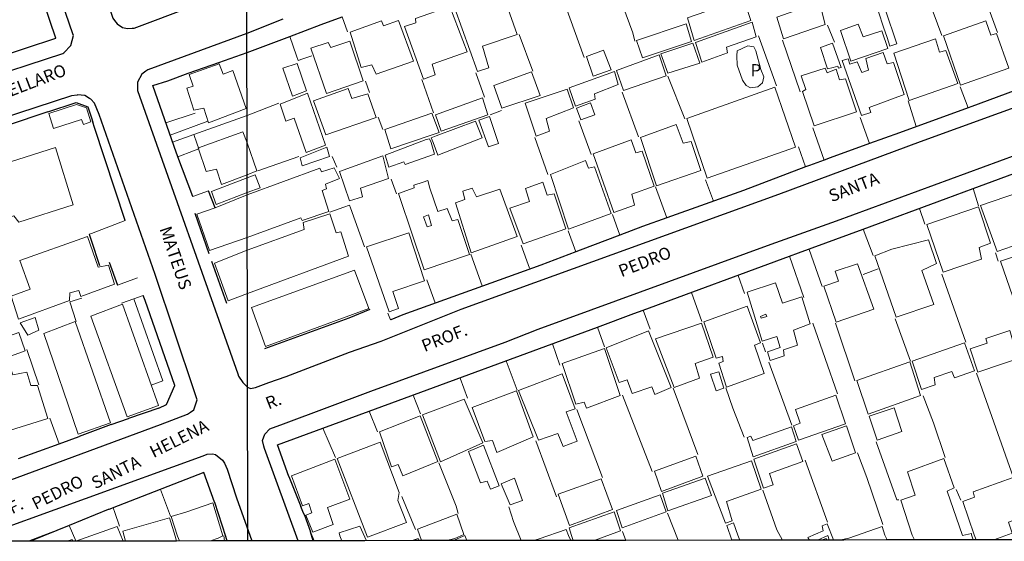
# Model space of a CAD drawing. Extents: x 183118 to 185559, y 1674142 to 1677090.
# Drawn here: x 183558 to 183759, y 1674283 to 1674390 of the extents above; entities that cross this region are included whole.
import ezdxf
from ezdxf.enums import TextEntityAlignment as Align

# ---------------------------------------------------------------- set-up
doc = ezdxf.new("R2010")
doc.units = 0
doc.header["$LTSCALE"] = 10
doc.header["$MEASUREMENT"] = 0
doc.layers.add('V-EDIFICACAO', color=2, linetype='CONTINUOUS', lineweight=5)
doc.layers.add('V-LOTE', color=1, linetype='CONTINUOUS', lineweight=9)
for name, color, linetype in [('V-NOME_DOS_LOGRADOUROS', 7, 'CONTINUOUS'), ('V-QUADRA', 2, 'CONTINUOUS'), ('V-TESTADA', 6, 'CONTINUOUS')]:
    doc.layers.add(name, color=color, linetype=linetype)
doc.layers.add('X-LIMITE_1000', color=4, linetype='CONTINUOUS', plot=False)
doc.layers.add('X-LIMITE_5000', color=3, linetype='CONTINUOUS', plot=False)
doc.styles.get("Standard").update_dxf_attribs({"font": 'ARIAL.TTF'})

msp = doc.modelspace()

# ---------------------------------------------------------------- linework, layer by layer
at = {"layer": 'V-EDIFICACAO'}
for points in [[(183647.08, 1674392.35), (183651.81, 1674379.27), (183654.12, 1674380.04), (183652.83, 1674384.44), (183659.87, 1674386.89), (183656.9, 1674395.36), (183654.48, 1674394.55), (183654.01, 1674395.21), (183647.08, 1674392.35)], [(183694.7, 1674390.26), (183696.06, 1674385.64), (183707.6, 1674389.75), (183706.14, 1674394.3), (183694.7, 1674390.26)], [(183639.12, 1674390.15), (183639.2, 1674389.27), (183636.85, 1674388.47), (183640.74, 1674377.76), (183643.12, 1674378.61), (183642.5, 1674380.77), (183649.68, 1674383.3), (183646.16, 1674392.61), (183639.12, 1674390.15)], [(183712.92, 1674390.37), (183714.31, 1674385.94), (183722.85, 1674388.87), (183721.64, 1674393.45), (183712.92, 1674390.37)], [(183735.49, 1674386.22), (183736.05, 1674384.47), (183737.45, 1674384.95), (183735.06, 1674392.06), (183733.74, 1674391.51), (183734.71, 1674388.37), (183735.49, 1674386.22)], [(183625.74, 1674387.33), (183628.01, 1674380.11), (183630.18, 1674380.66), (183631.09, 1674378.72), (183638.68, 1674381.43), (183635.68, 1674389.71), (183632.56, 1674388.65), (183632.19, 1674389.64), (183625.74, 1674387.33)], [(183684.29, 1674385.61), (183685.5, 1674382.09), (183695.54, 1674385.43), (183694.44, 1674389.02), (183684.29, 1674385.61)], [(183696.31, 1674385.24), (183697.63, 1674381.21), (183702.87, 1674383.08), (183702.69, 1674384.25), (183708.74, 1674386.38), (183707.93, 1674389.38), (183696.31, 1674385.24)], [(183730.55, 1674386.38), (183729.56, 1674388.94), (183725.93, 1674387.7), (183728.06, 1674381.39), (183735.61, 1674384), (183734.4, 1674387.62), (183730.55, 1674386.38)], [(183746.98, 1674386.6), (183750.46, 1674376.52), (183760.32, 1674379.96), (183757.83, 1674387.04), (183756.66, 1674386.74), (183755.63, 1674389.64), (183746.98, 1674386.6)], [(183736.86, 1674383.01), (183740.01, 1674373.36), (183749.91, 1674376.81), (183747.49, 1674383.59), (183746.21, 1674383.23), (183745.33, 1674385.97), (183736.86, 1674383.01)], [(183621.82, 1674384.22), (183621.31, 1674385.24), (183617.75, 1674384.03), (183620.94, 1674374.83), (183628.42, 1674377.4), (183625.71, 1674385.5), (183621.82, 1674384.22)], [(183677.51, 1674383.67), (183674.06, 1674382.35), (183675.42, 1674378.35), (183679.08, 1674379.63), (183677.51, 1674383.67)], [(183689.27, 1674382.93), (183690.67, 1674378.97), (183697.19, 1674381.03), (183695.8, 1674385.1), (183689.27, 1674382.93)], [(183705.95, 1674377.5), (183706.68, 1674376.46), (183707.59, 1674375.98), (183709.05, 1674376.16), (183710.02, 1674377.01), (183710.26, 1674378.22), (183709.65, 1674379.68), (183708.62, 1674383.5), (183708.26, 1674384.35), (183707.05, 1674384.53), (183704.86, 1674383.5), (183704.74, 1674382.53), (183704.86, 1674380.59), (183705.95, 1674377.5)], [(183725.38, 1674380.41), (183725.53, 1674379.95), (183726.12, 1674380.11), (183724.31, 1674385.11), (183721.86, 1674384.18), (183723.33, 1674379.82), (183724.48, 1674380.1), (183725.38, 1674380.41)], [(183680.22, 1674379.49), (183681.65, 1674375.42), (183690.34, 1674378.42), (183688.91, 1674382.71), (183680.22, 1674379.49)], [(183731.14, 1674381.94), (183731.65, 1674379.6), (183730.3, 1674379.12), (183729.34, 1674381.28), (183727.84, 1674380.81), (183727.51, 1674381.87), (183726.3, 1674381.54), (183730.26, 1674370.28), (183732.13, 1674370.94), (183731.78, 1674371.96), (183738.98, 1674374.57), (183736.79, 1674381.14), (183735.47, 1674380.88), (183734.66, 1674383.19), (183731.14, 1674381.94)], [(183592.9, 1674378.65), (183593.69, 1674376.31), (183592.37, 1674375.86), (183593.85, 1674371.4), (183595.85, 1674371.78), (183596.83, 1674368.8), (183604.53, 1674371.7), (183601.77, 1674379.48), (183599.85, 1674378.76), (183598.98, 1674380.84), (183592.9, 1674378.65)], [(183614.96, 1674380.92), (183612.03, 1674380), (183614.01, 1674374.28), (183616.83, 1674375.31), (183614.96, 1674380.92)], [(183717.94, 1674378.39), (183718.9, 1674375.6), (183718.17, 1674375.23), (183720.54, 1674368.19), (183729.23, 1674371.05), (183727, 1674377.8), (183725.75, 1674377.58), (183725.05, 1674379.74), (183723.26, 1674379.01), (183722.82, 1674379.96), (183717.94, 1674378.39)], [(183655.14, 1674376.41), (183656.79, 1674371.79), (183664.56, 1674374.39), (183662.81, 1674379.23), (183655.14, 1674376.41)], [(183670.54, 1674375.93), (183671.82, 1674372.19), (183675.82, 1674373.62), (183675.67, 1674374.76), (183680.55, 1674376.63), (183679.78, 1674379.3), (183670.54, 1674375.93)], [(183626.11, 1674373.77), (183625.34, 1674375.82), (183618.26, 1674373.33), (183620.79, 1674366.33), (183631.06, 1674369.92), (183629.41, 1674374.76), (183626.11, 1674373.77)], [(183661.52, 1674372.85), (183663.76, 1674366.11), (183666.51, 1674367.09), (183665.85, 1674369.7), (183671.42, 1674371.86), (183670.14, 1674375.71), (183661.52, 1674372.85)], [(183712.55, 1674376.08), (183694.55, 1674369.66), (183698.73, 1674357.49), (183716.77, 1674363.83), (183712.55, 1674376.08)], [(183617.05, 1674374.87), (183611.48, 1674372.59), (183612.62, 1674369.15), (183614.3, 1674369.74), (183616.8, 1674362.73), (183620.72, 1674364.24), (183617.05, 1674374.87)], [(183643.23, 1674370.47), (183644.37, 1674367.13), (183653.93, 1674370.47), (183652.83, 1674373.88), (183643.23, 1674370.47)], [(183564.21, 1674370.72), (183565.15, 1674367.63), (183570.85, 1674369.51), (183571.31, 1674368.49), (183572.82, 1674369.02), (183571.91, 1674371.89), (183569.87, 1674372.57), (183564.21, 1674370.72)], [(183672.02, 1674371.83), (183672.92, 1674369.39), (183675.74, 1674370.41), (183674.86, 1674372.92), (183672.02, 1674371.83)], [(183642.32, 1674366.29), (183643.93, 1674366.84), (183642.49, 1674370.77), (183632.85, 1674367.46), (183634.06, 1674363.5)], [(183654.26, 1674370.1), (183652.06, 1674369.37), (183654.04, 1674363.91), (183656.1, 1674364.57), (183654.26, 1674370.1)], [(183642.3164, 1674365.7503), (183642.7, 1674364.75), (183643.66, 1674362.22), (183652.76, 1674365.74), (183651.4, 1674369.15), (183643.32, 1674366.13), (183642.3164, 1674365.7503)], [(183685.09, 1674365.78), (183688.39, 1674355.91), (183697.45, 1674359.07), (183695.43, 1674364.97), (183693.78, 1674364.64), (183692.39, 1674368.49), (183685.09, 1674365.78)], [(183604.73, 1674364.74), (183603.85, 1674366.95), (183594.77, 1674363.68), (183594.71, 1674363.66), (183594.78, 1674363.46), (183596.37, 1674358.83), (183598.45, 1674359.32), (183599.51, 1674356.22), (183604.74, 1674358.16), (183606.73, 1674358.97), (183604.73, 1674364.74)], [(183642.008, 1674365.5449), (183641.32, 1674365.38), (183632.89, 1674362.22), (183633.65, 1674359.77), (183636.76, 1674360.82), (183637, 1674360.28), (183643.01, 1674362.38), (183642.29, 1674364.75), (183642.008, 1674365.5449)], [(183543.93, 1674356.87), (183543.22, 1674357.47), (183541.82, 1674357.09), (183542.05, 1674356.26), (183537.55, 1674354.94), (183541.22, 1674343.16), (183545.78, 1674344.63), (183546.31, 1674343.35), (183547.26, 1674343.61), (183547.6, 1674344.41), (183549.11, 1674344.78), (183549.18, 1674345.73), (183553.07, 1674346.86), (183552.73, 1674348.33), (183557.03, 1674349.81), (183558.05, 1674348.52), (183569.15, 1674352.07), (183565.6, 1674363.77), (183543.93, 1674356.87)], [(183615.55, 1674361.67), (183615.99, 1674359.98), (183621.56, 1674361.93), (183620.98, 1674363.83), (183615.55, 1674361.67)], [(183675.45, 1674362.44), (183679.67, 1674350.45), (183683.85, 1674351.99), (183683.3, 1674354.19), (183687.88, 1674355.88), (183685.46, 1674363.03), (183684.14, 1674362.66), (183683.15, 1674365.3), (183675.45, 1674362.44)], [(183623.62, 1674358.85), (183625.63, 1674352.87), (183628.27, 1674353.71), (183627.87, 1674355.44), (183633.62, 1674357.42), (183632.45, 1674362.04), (183623.62, 1674358.85)], [(183598.16, 1674351.45), (183594.45, 1674350.11), (183597.05, 1674342.71), (183604.76, 1674345.35), (183615.72, 1674349.38), (183615.99, 1674348.84), (183621.38, 1674350.67), (183620.02, 1674355), (183620.94, 1674355.33), (183620.73, 1674356.27), (183623.58, 1674357.42), (183622.48, 1674359.62), (183619.91, 1674358.77), (183619.55, 1674359.54), (183604.74, 1674354.11), (183598.16, 1674351.45)], [(183666.69, 1674358.22), (183670.36, 1674347.04), (183679.12, 1674350.27), (183675.71, 1674359.84), (183674.46, 1674359.54), (183673.84, 1674361.12), (183666.69, 1674358.22)], [(183604.74, 1674357.57), (183597.47, 1674354.79), (183598.38, 1674352.11), (183604.74, 1674354.53), (183607.4, 1674355.55), (183606.36, 1674358.2), (183604.74, 1674357.57)], [(183635.86, 1674353.72), (183640.92, 1674338.76), (183650.16, 1674341.87), (183647.74, 1674349.06), (183646.6, 1674348.8), (183645.58, 1674351.26), (183643.67, 1674350.67), (183642.02, 1674355.47), (183641.6184, 1674357.0416), (183640.68, 1674356.69), (183638.76, 1674356.03), (183638.88, 1674355.49), (183635.64, 1674354.34), (183635.86, 1674353.72)], [(183656.32, 1674355.22), (183651.59, 1674353.68), (183650.67, 1674355.47), (183648.76, 1674354.81), (183649.2, 1674353.13), (183647.26, 1674352.43), (183650.52, 1674342.24), (183659.87, 1674345.54), (183656.32, 1674355.22)], [(183661.56, 1674355.36), (183662.4, 1674352.72), (183658.41, 1674351.33), (183661.12, 1674344.07), (183669.84, 1674347.15), (183667.42, 1674354.3), (183665.99, 1674354.01), (183665.15, 1674356.65), (183661.56, 1674355.36)], [(183754.53, 1674351.88), (183757.97, 1674342.5), (183765.82, 1674345.25), (183764.54, 1674349.57), (183766.81, 1674350.41), (183765.09, 1674355.51), (183754.53, 1674351.88)], [(183743.57, 1674348), (183746.94, 1674338.28), (183754.79, 1674340.96), (183754.27, 1674343.34), (183756.62, 1674344.18), (183754.13, 1674351.62), (183743.57, 1674348)], [(183616.14, 1674348.4), (183616.36, 1674347.01), (183604.76, 1674342.76), (183598.04, 1674340.14), (183600.83, 1674332.4), (183604.77, 1674333.92), (183625.45, 1674341.54), (183623.89, 1674346.52), (183622.88, 1674346.31), (183621.6, 1674350.23), (183616.14, 1674348.4)], [(183641.76, 1674349.97), (183640.77, 1674349.61), (183641.47, 1674347.52), (183642.39, 1674347.85), (183641.76, 1674349.97)], [(183558.28, 1674340.67), (183560.36, 1674334.78), (183556.51, 1674333.38), (183557.98, 1674328.7), (183568.4, 1674332.48), (183568.47, 1674334.06), (183570.32, 1674334.55), (183570.74, 1674333.31), (183577.61, 1674335.8), (183576.4, 1674339.69), (183574.29, 1674339.31), (183572.1, 1674345.54), (183558.28, 1674340.67)], [(183629.08, 1674343.45), (183633.73, 1674330.18), (183635.64, 1674330.84), (183634.5, 1674334.32), (183640.96, 1674336.48), (183637.77, 1674346.35), (183629.08, 1674343.45)], [(183765.83, 1674345.48), (183766.45, 1674343.37), (183766.11, 1674343.21), (183762.81, 1674342.13), (183762.37, 1674343.45), (183761.39, 1674343.17), (183761.88, 1674341.65), (183758.67, 1674340.55), (183761.13, 1674333.22), (183771.61, 1674336.85), (183768.35, 1674346.24), (183765.83, 1674345.48)], [(183736.42, 1674343.01), (183732.99, 1674341.6), (183737.34, 1674329.08), (183745, 1674331.68), (183742.54, 1674338.61), (183745.58, 1674340.04), (183743.9, 1674344.92), (183736.42, 1674343.01)], [(183725.55, 1674336.43), (183722.56, 1674335.42), (183725.05, 1674328.05), (183732.75, 1674330.73), (183729.45, 1674340), (183724.87, 1674338.46), (183725.55, 1674336.43)], [(183605.58, 1674331.06), (183608.44, 1674323.1), (183629.59, 1674330.84), (183626.66, 1674338.72), (183605.58, 1674331.06)], [(183714.13, 1674331.94), (183712.66, 1674336.12), (183706.91, 1674334.17), (183709.95, 1674324.17), (183712.92, 1674325.12), (183713.62, 1674322.85), (183711.05, 1674322), (183711.56, 1674320.21), (183714.46, 1674321.16), (183714.28, 1674322.41), (183717.14, 1674323.36), (183716.37, 1674326.44), (183719.78, 1674327.69), (183718.02, 1674333.26), (183714.13, 1674331.94)], [(183579.23, 1674331.72), (183572.82, 1674329.3), (183580.22, 1674308.73), (183586.6, 1674311.05), (183579.23, 1674331.72)], [(183698.04, 1674328.16), (183700.56, 1674320.72), (183701.86, 1674321.06), (183701.99, 1674320.02), (183701.1, 1674319.71), (183702.65, 1674314.78), (183710.35, 1674317.57), (183708.41, 1674323.39), (183709.64, 1674323.82), (183706.87, 1674331.35), (183698.04, 1674328.16)], [(183709.61, 1674329.22), (183709.77, 1674328.86), (183710.9, 1674329.24), (183710.73, 1674329.72), (183709.61, 1674329.22)], [(183558.32, 1674327.95), (183559.9, 1674325.42), (183562.17, 1674326.4), (183561.41, 1674329), (183558.32, 1674327.95)], [(183569.61, 1674328.17), (183563.15, 1674325.72), (183570.21, 1674305.14), (183576.78, 1674307.48), (183569.61, 1674328.17)], [(183688.17, 1674324.68), (183691.99, 1674314.71), (183697.12, 1674316.61), (183696.28, 1674319.58), (183699.91, 1674320.9), (183697.56, 1674327.87), (183688.17, 1674324.68)], [(183556.56, 1674321.2), (183559.4, 1674322.17), (183558.05, 1674325.94), (183555.24, 1674324.95), (183556.56, 1674321.2)], [(183678.06, 1674322.81), (183680.73, 1674315.73), (183682.38, 1674316.25), (183683.41, 1674313.5), (183687.4, 1674314.85), (183688.03, 1674313.28), (183691.37, 1674314.68), (183686.74, 1674326.26), (183678.06, 1674322.81)], [(183755.67, 1674324.72), (183755.92, 1674323.76), (183752.44, 1674322.63), (183754.02, 1674317.82), (183764.32, 1674321.31), (183763.22, 1674325.05), (183761.09, 1674324.42), (183760.58, 1674326.37), (183755.67, 1674324.72)], [(183551.53, 1674317.36), (183552.37, 1674314.77), (183555.3, 1674305.67), (183564.02, 1674308.39), (183561.87, 1674315.15), (183560.51, 1674315.11), (183559.68, 1674317.86), (183556.88, 1674317.3), (183554.47, 1674324.4), (183549.71, 1674323)], [(183740.6, 1674320.06), (183742.5, 1674314.3), (183745.29, 1674315.22), (183745.11, 1674316.72), (183748.71, 1674318.01), (183749.27, 1674316.7), (183753.36, 1674318.12), (183751.27, 1674323.87), (183740.6, 1674320.06)], [(183669.11, 1674319.62), (183671.9, 1674311.3), (183673.58, 1674311.74), (183674.06, 1674310.49), (183680.95, 1674313.06), (183677.73, 1674322.66), (183669.11, 1674319.62)], [(183729.27, 1674316.17), (183731.62, 1674309.28), (183742.28, 1674313.06), (183740.12, 1674319.95), (183729.27, 1674316.17)], [(183660.13, 1674314.08), (183664.23, 1674303.97), (183668.19, 1674305.32), (183669.26, 1674302.65), (183672.12, 1674303.71), (183669.9, 1674309.72), (183671.72, 1674310.38), (183669.11, 1674317.53), (183660.13, 1674314.08)], [(183699.39, 1674317.46), (183700.53, 1674314.05), (183702.14, 1674314.56), (183701.12, 1674317.9), (183699.39, 1674317.46)], [(183650.67, 1674310.64), (183653.27, 1674303.64), (183654.85, 1674303.86), (183655.77, 1674301.4), (183663.17, 1674304.63), (183659.73, 1674314.01), (183650.67, 1674310.64)], [(183649.06, 1674312.32), (183640.55, 1674309.1), (183644.22, 1674299.49), (183652.87, 1674303.38), (183649.06, 1674312.32)], [(183716.73, 1674310.24), (183717.69, 1674307.41), (183716.36, 1674306.85), (183717.39, 1674303.93), (183726.96, 1674307.3), (183725.02, 1674313.13), (183716.73, 1674310.24)], [(183731.8, 1674308.88), (183733.45, 1674303.97), (183738.51, 1674305.73), (183736.9, 1674310.53), (183731.8, 1674308.88)], [(183631.75, 1674305.65), (183634.21, 1674298.5), (183635.57, 1674298.98), (183636.56, 1674296.67), (183643.67, 1674299.57), (183640.08, 1674308.92), (183631.75, 1674305.65)], [(183708.04, 1674303.89), (183707.6, 1674304.74), (183706.87, 1674304.52), (183708.08, 1674300.56), (183716.88, 1674303.64), (183715.93, 1674306.68), (183708.04, 1674303.89)], [(183722.16, 1674305.1), (183724.25, 1674299.64), (183729.01, 1674301.36), (183727.18, 1674306.9), (183722.16, 1674305.1)], [(183623.1, 1674300.19), (183629.3, 1674284.1), (183637.25, 1674287.1), (183635.53, 1674291.61), (183635.79, 1674293.22), (183631.9, 1674303.53), (183623.1, 1674300.19)], [(183708.26, 1674300.08), (183710.24, 1674294.14), (183712.19, 1674294.8), (183711.42, 1674297.11), (183718.27, 1674299.57), (183716.95, 1674303.2), (183708.26, 1674300.08)], [(183649.97, 1674301.62), (183652.43, 1674295.2), (183653.75, 1674295.57), (183654.41, 1674293.96), (183656.24, 1674294.62), (183653.02, 1674302.9), (183649.97, 1674301.62)], [(183613.79, 1674296.63), (183616.06, 1674290.52), (183617.33, 1674290.97), (183617.93, 1674289.08), (183616.74, 1674288.64), (183618.12, 1674285.12), (183622.33, 1674286.7), (183621.16, 1674290.15), (183625.67, 1674291.87), (183622.63, 1674300.04), (183613.79, 1674296.63)], [(183687.95, 1674297.62), (183689.38, 1674293.48), (183697.85, 1674296.56), (183696.39, 1674300.7), (183687.95, 1674297.62)], [(183698.77, 1674296.6), (183702.47, 1674286.99), (183703.79, 1674287.43), (183702.65, 1674291.39), (183709.77, 1674293.96), (183707.75, 1674299.71), (183698.77, 1674296.6)], [(183656.65, 1674295.02), (183658.44, 1674290.7), (183661.01, 1674291.61), (183659.36, 1674296.19), (183656.65, 1674295.02)], [(183668.27, 1674292.89), (183670.61, 1674286.52), (183679.34, 1674289.74), (183677.07, 1674296.05), (183668.27, 1674292.89)], [(183689.57, 1674293.08), (183690.7, 1674289.49), (183699.58, 1674292.64), (183698.29, 1674296.19), (183689.57, 1674293.08)], [(183680.22, 1674289.6), (183681.36, 1674286), (183690.34, 1674289.27), (183689.13, 1674292.75), (183680.22, 1674289.6)]]:
    msp.add_lwpolyline(points, close=True, dxfattribs=at)
for points in [[(183753.09, 1674283.58), (183752.74, 1674284.58), (183752.7, 1674284.87), (183750.86, 1674284.43), (183747.75, 1674293.52), (183749.18, 1674294.18), (183747.05, 1674300.17), (183739.64, 1674297.48), (183741.22, 1674292.71), (183738.25, 1674291.69), (183740.61, 1674284.56), (183741.09, 1674283.56)], [(183757.26, 1674283.58), (183761.02, 1674284.94), (183760.25, 1674287.21), (183763.73, 1674288.46), (183761.05, 1674296.23), (183753.06, 1674293.41), (183753.36, 1674292.27), (183750.97, 1674291.43), (183753.29, 1674284.58), (183753.67, 1674283.58)], [(183597.23, 1674283.35), (183598.77, 1674283.88), (183599.77, 1674284.41), (183597.73, 1674291.13), (183592.3904, 1674289.2926), (183589.2039, 1674288.329), (183590.52, 1674284.34), (183590.8742, 1674283.3407)], [(183675.61, 1674283.46), (183681.03, 1674285.42), (183679.74, 1674289.3), (183670.54, 1674286), (183671.02, 1674284.46), (183671.3435, 1674283.46)], [(183590.32, 1674283.33), (183590.01, 1674284.34), (183588.86, 1674288.08), (183579.35, 1674285.32), (183579.87, 1674283.32)], [(183645.46, 1674283.42), (183647.14, 1674283.86), (183649.02, 1674284.68), (183647.55, 1674288.79), (183639.53, 1674285.75), (183640.33, 1674283.41)], [(183705.37, 1674283.51), (183705, 1674284.51), (183704.12, 1674287.08), (183702.73, 1674286.52), (183703.78, 1674283.5)], [(183579.41, 1674283.32), (183578.18, 1674286.3), (183570.67, 1674283.66), (183569.62, 1674283.3)], [(183629.1, 1674283.4), (183627.76, 1674286.37), (183623.51, 1674284.98), (183623.69, 1674284.39), (183624.04, 1674283.39)], [(183670.825, 1674283.455), (183670.36, 1674284.46), (183669.92, 1674285.71), (183664.42, 1674283.8), (183663.26, 1674283.44)], [(183719.5869, 1674283.5199), (183719.27, 1674284.05), (183722.38, 1674285.44), (183722.21, 1674286.46), (183723.2, 1674286.82), (183724.53, 1674283.54)], [(183735.52, 1674283.55), (183734.98, 1674284.55), (183734.44, 1674286.3), (183727.67, 1674283.9), (183726.03, 1674283.54)], [(183567.89, 1674283.3), (183568.9692, 1674283.6542), (183569.1, 1674283.3)], [(183639.87, 1674283.41), (183639.69, 1674283.83), (183638.47, 1674283.41)], [(183649.63, 1674283.42), (183649.2, 1674284.45), (183647.14, 1674283.54), (183646.73, 1674283.42)], [(183723.61, 1674283.54), (183723.35, 1674284.49), (183721.24, 1674283.52)], [(183722.21, 1674283.54), (183723.0488, 1674283.8646), (183723.14, 1674283.54)]]:
    msp.add_lwpolyline(points, dxfattribs=at)
at = {"layer": 'V-LOTE'}
for points in [[(183540.69, 1674378.12), (183553.2, 1674382), (183565.64, 1674386.09), (183560.78, 1674400.41), (183558.15, 1674407.49)], [(183754.08, 1674398.11), (183758.05, 1674387.26)], [(183680.11, 1674396.49), (183683.52, 1674387.2), (183683.94, 1674385.5)], [(183746.64, 1674386.63), (183743.8, 1674394.39)], [(183669.77, 1674392.71), (183673.6, 1674382.19)], [(183619.83, 1674388.88), (183624.14, 1674390.5)], [(183624.14, 1674390.5), (183625.21, 1674387.4)], [(183613.45, 1674386.48), (183619.83, 1674388.88)], [(183723.28, 1674388.77), (183724.7, 1674385.29)], [(183604.7, 1674383.2), (183613.45, 1674386.48)], [(183613.45, 1674386.48), (183614.79, 1674382.51), (183615.13, 1674381.51), (183616.13, 1674381.85), (183617.94, 1674382.47)], [(183660.28, 1674386.84), (183663.09, 1674379.36)], [(183709.18, 1674386.6), (183712.87, 1674376.34)], [(183714.07, 1674385.7), (183717.72, 1674375.13)], [(183793.05, 1674387.03), (183792.18, 1674386.71), (183752.78, 1674372.15)], [(183598.95, 1674381.14), (183604.7, 1674383.2)], [(183598.83, 1674381.09), (183598.95, 1674381.14)], [(183589.8, 1674363.98), (183585.48, 1674376.45), (183588.55, 1674377.41), (183592.69, 1674378.98)], [(183640.38, 1674377.63), (183642.8, 1674370.85)], [(183651.43, 1674379.03), (183653.21, 1674374.06)], [(183690.69, 1674378.36), (183694.13, 1674369.63)], [(183628.87, 1674377.32), (183629.73, 1674375.02)], [(183750.41, 1674376.17), (183752.03, 1674371.88)], [(183681.35, 1674375.08), (183684.69, 1674365.94)], [(183593.83, 1674366.42), (183604.72, 1674370.27), (183611.19, 1674372.8)], [(183752.03, 1674371.88), (183738.03, 1674366.79)], [(183739.81, 1674373.29), (183741.38, 1674368.07)], [(183752.78, 1674372.15), (183752.03, 1674371.88)], [(183563.98, 1674371.06), (183530.71, 1674359.87), (183529.67, 1674359.52)], [(183588.14, 1674368.79), (183594.1, 1674370.8)], [(183631.52, 1674369.98), (183632.43, 1674367.45)], [(183656.7, 1674371.29), (183654.36, 1674370.41)], [(183729.98, 1674369.92), (183731.89, 1674364.56)], [(183579.81, 1674348.82), (183573.55, 1674367.84), (183573.19, 1674368.93)], [(183589.02, 1674366.26), (183596.72, 1674369.12)], [(183672.47, 1674369.22), (183674.99, 1674362.36)], [(183720.32, 1674367.77), (183722.61, 1674361.19)], [(183589.49, 1674364.88), (183593.83, 1674366.42)], [(183590.59, 1674361.88), (183593.77, 1674363.08), (183594.84, 1674363.48), (183594.43, 1674364.68), (183593.83, 1674366.42)], [(183663.49, 1674365.78), (183666.19, 1674358.27)], [(183738.03, 1674366.79), (183731.89, 1674364.56)], [(183590.59, 1674361.88), (183589.8, 1674363.98)], [(183717.4, 1674363.91), (183718.82, 1674359.8)], [(183731.89, 1674364.56), (183723.81, 1674361.62)], [(183593.62, 1674353.77), (183590.59, 1674361.88)], [(183606.9, 1674358.99), (183615.25, 1674361.89)], [(183622.09, 1674361.92), (183623.05, 1674359.77)], [(183723.81, 1674361.62), (183722.61, 1674361.19)], [(183718.82, 1674359.8), (183706.11, 1674354.96)], [(183719.61, 1674360.1), (183718.82, 1674359.8)], [(183722.61, 1674361.19), (183719.61, 1674360.1)], [(183753.07, 1674355.36), (183763.98, 1674359.38)], [(183634.13, 1674357.32), (183635.24, 1674354.31)], [(183688.14, 1674355.71), (183690.46, 1674349.37)], [(183698.38, 1674357.16), (183700.02, 1674352.81)], [(183593.62, 1674353.77), (183596.8, 1674354.92)], [(183706.11, 1674354.96), (183690.46, 1674349.37)], [(183747.57, 1674353.33), (183753.07, 1674355.36)], [(183753.07, 1674355.36), (183754.15, 1674351.86)], [(183621.62, 1674350.51), (183624.48, 1674351.55), (183625.65, 1674351.97), (183625.84, 1674351.45), (183628.68, 1674343.45)], [(183730.55, 1674347.06), (183747.57, 1674353.33)], [(183679.35, 1674350.1), (183680.87, 1674345.84)], [(183742.08, 1674351.3), (183743.19, 1674348.1)], [(183579.81, 1674348.82), (183572.94, 1674346.21), (183572.45, 1674346.02)], [(183685.48, 1674347.59), (183680.87, 1674345.84)], [(183690.46, 1674349.37), (183685.48, 1674347.59)], [(183670.32, 1674346.75), (183671.89, 1674342.44)], [(183680.87, 1674345.84), (183672.75, 1674342.77)], [(183717.39, 1674342.21), (183730.55, 1674347.06)], [(183730.55, 1674347.06), (183732.62, 1674341.7)], [(183660.73, 1674343.79), (183662.44, 1674339.08)], [(183650.44, 1674341.95), (183652.76, 1674335.5)], [(183671.89, 1674342.44), (183664.74, 1674339.73)], [(183672.75, 1674342.77), (183671.89, 1674342.44)], [(183685.66, 1674330.52), (183715.54, 1674341.53)], [(183715.54, 1674341.53), (183717.39, 1674342.21)], [(183715.54, 1674341.53), (183718.45, 1674333.13)], [(183719.53, 1674342.94), (183722.21, 1674335.33)], [(183758.16, 1674340.52), (183757.62, 1674342.2)], [(183664.74, 1674339.73), (183636.56, 1674329.57), (183634.09, 1674328.53)], [(183705.04, 1674337.61), (183706.36, 1674333.93)], [(183730.57, 1674337.82), (183733.62, 1674338.95)], [(183746.66, 1674337.86), (183751.57, 1674323.96)], [(183578.24, 1674335.63), (183582.31, 1674337.11)], [(183641.46, 1674336.73), (183643.16, 1674332.02)], [(183581.57, 1674332.81), (183582.51, 1674333.14), (183583.5, 1674333.52)], [(183586.66, 1674310.5), (183588.22, 1674311.21), (183589.92, 1674315.15), (183583.86, 1674332.49), (183583.5, 1674333.52)], [(183695.54, 1674334.12), (183697.64, 1674328.19)], [(183569.77, 1674328.23), (183568.49, 1674332.25), (183570.95, 1674332.99)], [(183579.08, 1674331.93), (183581.57, 1674332.81)], [(183581.57, 1674332.81), (183587.49, 1674316.09), (183585.13, 1674315.18)], [(183633.49, 1674329.9), (183634.03, 1674328.52)], [(183676.31, 1674327.07), (183683.74, 1674329.81)], [(183683.74, 1674329.81), (183685.66, 1674330.52)], [(183685.66, 1674330.52), (183687.05, 1674326.6)], [(183720.28, 1674327.88), (183725.34, 1674313.4)], [(183724.94, 1674327.85), (183728.91, 1674316.1)], [(183740.27, 1674320.12), (183737.14, 1674328.74)], [(183629.63, 1674309.87), (183676.31, 1674327.07)], [(183676.31, 1674327.07), (183677.73, 1674323.05)], [(183668.62, 1674319.26), (183667.12, 1674323.64)], [(183709.99, 1674323.79), (183710.62, 1674321.98)], [(183562.18, 1674315.24), (183559.68, 1674322.48)], [(183659.88, 1674314.14), (183657.62, 1674320.16)], [(183711.31, 1674319.9), (183716.01, 1674307.04)], [(183753.76, 1674317.64), (183761.21, 1674296.44)], [(183648.24, 1674316.61), (183649.77, 1674312.51)], [(183691.78, 1674314.54), (183696.83, 1674300.98)], [(183702.54, 1674314.62), (183703.95, 1674310.45), (183706.29, 1674304.55)], [(183638.67, 1674313.16), (183640.13, 1674309.34)], [(183681.42, 1674313.12), (183687.44, 1674297.51)], [(183747.33, 1674300.41), (183744.96, 1674307.48), (183742.81, 1674313.02)], [(183620.21, 1674306.4), (183629.63, 1674309.87)], [(183629.63, 1674309.87), (183631.36, 1674305.64)], [(183672.05, 1674310.18), (183677.3, 1674296.28)], [(183564.4, 1674308.44), (183566.31, 1674303.22)], [(183576.91, 1674307.16), (183576.93, 1674307.17)], [(183576.93, 1674307.17), (183580.46, 1674308.37)], [(183610.9, 1674302.97), (183620.21, 1674306.4)], [(183620.21, 1674306.4), (183622.8, 1674300.37)], [(183557.99, 1674300.22), (183566.31, 1674303.22)], [(183566.31, 1674303.22), (183570.42, 1674304.71)], [(183667.93, 1674292.37), (183663.71, 1674303.78)], [(183733.26, 1674303.57), (183737.43, 1674291.74), (183737.88, 1674291.77)], [(183613.27, 1674296.5), (183610.9, 1674302.97)], [(183734.61, 1674286.72), (183731.33, 1674296.33), (183729.45, 1674301.35)], [(183643.89, 1674299.28), (183647.43, 1674290.48), (183647.85, 1674288.97)], [(183718.71, 1674299.84), (183723.33, 1674287.16)], [(183598.06, 1674291.28), (183595.89, 1674297.36), (183578.36, 1674290.53), (183576.44, 1674289.78)], [(183589.05, 1674288.41), (183587.04, 1674293.86)], [(183710.05, 1674293.75), (183712.97, 1674285.59), (183714.13, 1674283.52)], [(183750.56, 1674291.71), (183749.58, 1674293.87)], [(183636.3, 1674292.45), (183639.12, 1674285.68)], [(183576.44, 1674289.78), (183576.36, 1674289.75), (183568.34, 1674286.48)], [(183578.61, 1674286.38), (183577.69, 1674289.13), (183577.3159, 1674290.1221)], [(183616.43, 1674288.6), (183616.09, 1674289.39), (183615.66, 1674290.41)], [(183658.19, 1674290.35), (183659.16, 1674287.34), (183660.72, 1674283.44)], [(183690.6, 1674289.01), (183692.76, 1674283.49)], [(183568.34, 1674286.48), (183559.9585, 1674283.2892)], [(183568.34, 1674286.48), (183568.34, 1674286.49)], [(183569.75, 1674283.34), (183568.34, 1674286.48)], [(183617.68, 1674285.18), (183617.68, 1674285.19)], [(183618.435, 1674283.38), (183617.68, 1674285.18)], [(183681.38, 1674285.26), (183682.08, 1674283.47)], [(183560.49, 1674283.29), (183560.48, 1674283.29)], [(183599.99, 1674284.37), (183600.12, 1674283.35)], [(183600.31, 1674284.31), (183600.7, 1674283.33)]]:
    msp.add_lwpolyline(points, dxfattribs=at)
at = {"layer": 'V-QUADRA'}
for points in [[(183558.09, 1674446.55), (183571.34, 1674407.52), (183574.67, 1674398.1), (183577.25, 1674390.18), (183577.61, 1674389.71), (183578.14, 1674389.01), (183579.27, 1674388.31), (183579.27, 1674388.31), (183580.25, 1674388.08), (183581.24, 1674388.14), (183581.66, 1674388.17), (183604.68, 1674396.89), (183618.97, 1674402.28), (183629.29, 1674405.86), (183667.23, 1674419.92), (183670.71, 1674421.33), (183694.93, 1674430.08), (183724.45, 1674441.21), (183730.95, 1674443.48), (183737.67, 1674446.12), (183789.2, 1674465.19)], [(183531.19, 1674371.28), (183567.08, 1674382.96), (183567.25, 1674383.13), (183568.68, 1674384.62), (183569.23, 1674386.66), (183569.12, 1674386.97), (183560.38, 1674412.39), (183549.15, 1674443.83)], [(183611.99, 1674389.99), (183604.69, 1674387.05), (183584.42, 1674379.62), (183584.05, 1674379.36), (183583.22, 1674378.77), (183582.33, 1674377.11), (183582.32, 1674376.03), (183582.31, 1674375.41), (183602.8, 1674317.52), (183602.8, 1674317.52), (183602.98, 1674317), (183603.87, 1674315.71), (183604.8, 1674314.8), (183605.44, 1674314.52), (183606.4, 1674314.73), (183609.18, 1674315.71), (183612.67, 1674316.94), (183625.62, 1674321.93), (183632.12, 1674324.19), (183648.47, 1674330.69), (183713.34, 1674354.22), (183742.28, 1674365.02), (183814.56, 1674391.19)], [(183523.43, 1674283.61), (183587.03, 1674307.12), (183592.57, 1674309.26), (183593.17, 1674309.7), (183593.81, 1674310.16), (183594.5, 1674312.2), (183593.95, 1674313.84), (183585.9, 1674337.83), (183574.51, 1674370.52), (183573.55, 1674372.84), (183572.76, 1674373.67), (183572.54, 1674373.8), (183571.58, 1674374.36), (183570.06, 1674374.5), (183569.96, 1674374.49), (183568.82, 1674374.33), (183536.07, 1674363.62)], [(183615.18, 1674283.37), (183608.24, 1674302.22), (183608.13, 1674302.7), (183607.86, 1674303.86), (183608.34, 1674305.14), (183609.39, 1674306.26), (183612.14, 1674307.29), (183629.98, 1674313.99), (183657.46, 1674323.95), (183664.17, 1674326.63), (183711.8, 1674344.02), (183725.16, 1674348.75), (183761.82, 1674362.23)], [(183547.56, 1674283.27), (183595.73, 1674300.76), (183596.53, 1674301.05), (183597.61, 1674301.14), (183598.26, 1674301), (183599.72, 1674299.88), (183600.07, 1674299.21), (183600.66, 1674298.05), (183602.58, 1674292.15), (183605.68, 1674283.36)]]:
    msp.add_lwpolyline(points, dxfattribs=at)
at = {"layer": 'V-TESTADA'}
for points in [[(183540.69, 1674378.12), (183553.2, 1674382), (183565.64, 1674386.09), (183560.78, 1674400.41), (183558.15, 1674407.49)], [(183619.83, 1674388.88), (183624.14, 1674390.5)], [(183613.45, 1674386.48), (183619.83, 1674388.88)], [(183604.7, 1674383.2), (183613.45, 1674386.48)], [(183793.05, 1674387.03), (183792.18, 1674386.71), (183752.78, 1674372.15)], [(183598.95, 1674381.14), (183604.7, 1674383.2)], [(183592.69, 1674378.98), (183598.95, 1674381.14)], [(183598.83, 1674381.09), (183598.95, 1674381.14)], [(183589.8, 1674363.98), (183585.48, 1674376.45), (183588.55, 1674377.41), (183592.69, 1674378.98)], [(183563.98, 1674371.06), (183569.82, 1674372.94), (183572.16, 1674372.04), (183572.89, 1674369.84), (183573.19, 1674368.93)], [(183752.03, 1674371.88), (183738.03, 1674366.79)], [(183752.78, 1674372.15), (183752.03, 1674371.88)], [(183563.98, 1674371.06), (183530.71, 1674359.87), (183529.67, 1674359.52)], [(183579.81, 1674348.82), (183573.55, 1674367.84), (183573.19, 1674368.93)], [(183738.03, 1674366.79), (183731.89, 1674364.56)], [(183590.59, 1674361.88), (183589.8, 1674363.98)], [(183731.89, 1674364.56), (183723.81, 1674361.62)], [(183593.62, 1674353.77), (183590.59, 1674361.88)], [(183723.81, 1674361.62), (183722.61, 1674361.19)], [(183718.82, 1674359.8), (183706.11, 1674354.96)], [(183719.61, 1674360.1), (183718.82, 1674359.8)], [(183722.61, 1674361.19), (183719.61, 1674360.1)], [(183753.07, 1674355.36), (183763.98, 1674359.38)], [(183598.16, 1674351.45), (183596.8, 1674354.92)], [(183706.11, 1674354.96), (183690.46, 1674349.37)], [(183747.57, 1674353.33), (183753.07, 1674355.36)], [(183730.55, 1674347.06), (183747.57, 1674353.33)], [(183596.96, 1674342.06), (183594.09, 1674350.28)], [(183685.48, 1674347.59), (183680.87, 1674345.84)], [(183690.46, 1674349.37), (183685.48, 1674347.59)], [(183572.45, 1674346.02), (183572.84, 1674344.83), (183574.53, 1674339.66)], [(183680.87, 1674345.84), (183672.75, 1674342.77)], [(183717.39, 1674342.21), (183730.55, 1674347.06)], [(183671.89, 1674342.44), (183664.74, 1674339.73)], [(183672.75, 1674342.77), (183671.89, 1674342.44)], [(183685.66, 1674330.52), (183715.54, 1674341.53)], [(183715.54, 1674341.53), (183717.39, 1674342.21)], [(183576.53, 1674340.3), (183578.24, 1674335.63)], [(183600.59, 1674331.86), (183597.52, 1674340.47)], [(183664.74, 1674339.73), (183636.56, 1674329.57), (183634.09, 1674328.53)], [(183586.66, 1674310.5), (183588.22, 1674311.21), (183589.92, 1674315.15), (183583.86, 1674332.49), (183583.5, 1674333.52)], [(183608.31, 1674322.7), (183625.54, 1674328.97), (183629.85, 1674330.73)], [(183676.31, 1674327.07), (183683.74, 1674329.81)], [(183683.74, 1674329.81), (183685.66, 1674330.52)], [(183629.63, 1674309.87), (183676.31, 1674327.07)], [(183586.66, 1674310.5), (183580.46, 1674308.37)], [(183620.21, 1674306.4), (183629.63, 1674309.87)], [(183576.93, 1674307.17), (183570.42, 1674304.71)], [(183576.91, 1674307.16), (183576.93, 1674307.17)], [(183576.93, 1674307.17), (183580.46, 1674308.37)], [(183610.9, 1674302.97), (183620.21, 1674306.4)], [(183557.99, 1674300.22), (183566.31, 1674303.22)], [(183566.31, 1674303.22), (183570.42, 1674304.71)], [(183613.27, 1674296.5), (183610.9, 1674302.97)], [(183598.06, 1674291.28), (183595.89, 1674297.36), (183578.36, 1674290.53), (183576.44, 1674289.78)], [(183613.27, 1674296.5), (183615.28, 1674291.39), (183615.66, 1674290.41)], [(183598.06, 1674291.28), (183600.31, 1674284.31)], [(183576.44, 1674289.78), (183576.36, 1674289.75), (183568.34, 1674286.49)], [(183616.43, 1674288.6), (183616.09, 1674289.39), (183615.66, 1674290.41)], [(183616.43, 1674288.6), (183617.68, 1674285.18)], [(183568.34, 1674286.49), (183560.48, 1674283.29)], [(183617.68, 1674285.18), (183617.68, 1674285.19)], [(183618.2, 1674283.38), (183617.68, 1674285.18)], [(183600.31, 1674284.31), (183600.57, 1674283.35)]]:
    msp.add_lwpolyline(points, dxfattribs=at)
at = {"layer": 'X-LIMITE_1000', "linetype": 'Continuous'}
msp.add_line((183604.85, 1674283.316), (183600.732, 1677054.706), dxfattribs=at)
at = {"layer": 'X-LIMITE_5000'}
msp.add_lwpolyline([(183765.68, 1674283.59), (183757.43, 1674283.58), (183754.63, 1674283.57), (183752.89, 1674283.57), (183752.63, 1674283.57), (183740.94, 1674283.55), (183735.29, 1674283.55), (183726.64, 1674283.53), (183721.24, 1674283.52), (183719.66, 1674283.52), (183705.34, 1674283.5), (183703.78, 1674283.5), (183682.08, 1674283.47), (183676.04, 1674283.46), (183670.71, 1674283.45), (183663.39, 1674283.44), (183660.69, 1674283.44), (183649.59, 1674283.42), (183647.14, 1674283.42), (183646.88, 1674283.42), (183645.14, 1674283.42), (183640.33, 1674283.41), (183639.93, 1674283.41), (183638.7, 1674283.41), (183628.78, 1674283.39), (183623.99, 1674283.38), (183615.02, 1674283.37), (183610.69, 1674283.37), (183605.9, 1674283.36), (183604.85, 1674283.36), (183600.57, 1674283.35), (183600.12, 1674283.35), (183597.77, 1674283.35), (183590.32, 1674283.33), (183579.87, 1674283.32), (183579.37, 1674283.32), (183569.66, 1674283.3), (183560.49, 1674283.29), (183547.96, 1674283.27)], dxfattribs=at)

# ---------------------------------------------------------------- texts
at = {"layer": 'V-NOME_DOS_LOGRADOUROS'}
for s, rotation, p in [('CRIVELLARO', 21.091431, (183558.4782, 1674375.9115)), ('SANTA', 21.462886, (183728.7917, 1674355.3813)), ('MATEUS', 288.703103, (183589.8056, 1674341.106)), ('PEDRO', 21.462886, (183686.0836, 1674340.1365)), ('PROF.', 21.462886, (183645.1336, 1674324.583)), ('R.', 21.462886, (183610.1994, 1674311.6324)), ('HELENA', 26.56505, (183590.9713, 1674303.9589)), ('SANTA', 26.56505, (183578.0625, 1674297.1008)), ('PEDRO', 26.56505, (183566.1341, 1674293.0185)), ('PROF.', 26.56505, (183554.524, 1674288.6981))]:
    msp.add_text(s, height=2.5, rotation=rotation, dxfattribs=at).set_placement(p, align=Align.MIDDLE)
msp.add_text('P', height=2.5, dxfattribs=at).set_placement((183707.583, 1674378.3006))

doc.saveas('drawing.dxf')
